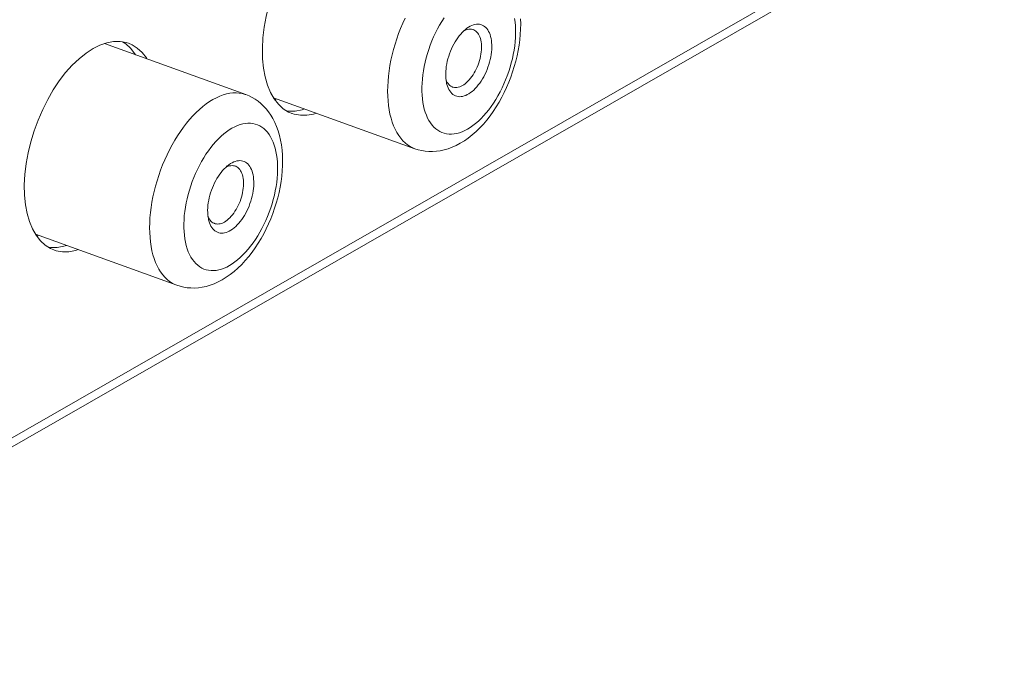
# Model space of a CAD drawing. Units: inches. Extents: x 0.5 to 16.1, y 0.5 to 11.2.
# Drawn here: x 13.5 to 13.9, y 8.3 to 8.6 of the extents above; entities that cross this region are included whole.
import ezdxf

# ---------------------------------------------------------------- set-up
doc = ezdxf.new("R2010")
doc.units = ezdxf.units.IN
doc.header["$MEASUREMENT"] = 0
doc.layers.add('Layer 1', color=7, linetype='Continuous', lineweight=0)

# ---------------------------------------------------------------- blocks, each defined once
blk = doc.blocks.new('Block_17')
at = {"layer": 'Layer 1', "color": 18, "lineweight": 20, "true_color": 0x010101}
for p, q in [((13.28694, 8.32554), (14.42005, 8.97544)), ((14.42448, 8.97384), (13.28193, 8.31853)), ((13.50281, 8.60526), (13.56737, 8.58197)), ((13.51386, 8.60542), (13.51281, 8.60576)), ((13.58004, 8.58053), (13.64464, 8.55722)), ((13.58142, 8.58004), (13.58066, 8.5796)), ((13.58448, 8.57554), (13.5869, 8.57401)), ((13.5869, 8.57402), (13.58849, 8.57335)), ((13.47135, 8.5182), (13.53595, 8.49488)), ((13.47197, 8.51727), (13.47273, 8.5177)), ((13.47579, 8.5132), (13.47821, 8.51168)), ((13.47821, 8.51168), (13.4798, 8.51101))]:
    blk.add_line(p, q, dxfattribs=at)
for points in [[(13.61572, 8.66856), (13.61266, 8.66799), (13.6095, 8.66691), (13.60632, 8.66534), (13.60313, 8.66326), (13.59993, 8.6607), (13.59682, 8.65773), (13.59382, 8.65434), (13.59091, 8.65055), (13.58819, 8.64648), (13.58567, 8.64212), (13.58333, 8.63747), (13.58125, 8.63269), (13.57946, 8.62778), (13.57792, 8.62273), (13.57669, 8.61772), (13.5758, 8.61279), (13.57522, 8.60789), (13.57495, 8.60302)], [(13.64011, 8.61685), (13.63906, 8.61454), (13.63808, 8.6122), (13.63716, 8.60982), (13.63631, 8.60741), (13.63554, 8.60499), (13.63484, 8.60255), (13.63421, 8.60011), (13.63368, 8.59766), (13.63321, 8.59523), (13.63283, 8.59281), (13.63254, 8.59043), (13.63233, 8.58806), (13.6322, 8.58574), (13.63216, 8.58347), (13.6322, 8.58125), (13.63234, 8.57908), (13.63255, 8.57699), (13.63285, 8.57496), (13.63323, 8.573), (13.6337, 8.57114), (13.63424, 8.56937), (13.63487, 8.56769), (13.63557, 8.56611), (13.63635, 8.56464), (13.6372, 8.56328), (13.63813, 8.56203), (13.63912, 8.5609), (13.64017, 8.55989), (13.64128, 8.55901), (13.64247, 8.55825), (13.64369, 8.55761), (13.64465, 8.55722)], [(13.66535, 8.55974), (13.66719, 8.56087), (13.66898, 8.56214), (13.67076, 8.56353), (13.67251, 8.56507), (13.67421, 8.56675), (13.67586, 8.56852), (13.67744, 8.57037), (13.67895, 8.57231), (13.68039, 8.57433), (13.68175, 8.57642), (13.68305, 8.57856), (13.68427, 8.58075), (13.68542, 8.583), (13.68649, 8.58529), (13.68749, 8.58761), (13.68841, 8.58998), (13.68925, 8.59237), (13.69001, 8.59479), (13.69068, 8.59721), (13.69127, 8.59965), (13.69178, 8.6021), (13.69219, 8.60456), (13.69252, 8.60701), (13.69275, 8.60944), (13.69287, 8.61187), (13.69291, 8.61428), (13.69284, 8.61666)], [(13.65791, 8.61703), (13.65688, 8.61539), (13.65587, 8.61371), (13.65493, 8.61196), (13.65402, 8.61016), (13.65317, 8.60833), (13.65237, 8.60646), (13.65164, 8.60455), (13.65095, 8.60262), (13.65033, 8.60068), (13.64977, 8.59872), (13.64928, 8.59677), (13.64887, 8.59482), (13.64851, 8.59286), (13.64823, 8.59093), (13.64801, 8.58903), (13.64788, 8.58714), (13.64781, 8.5853), (13.64781, 8.58351), (13.64789, 8.58174), (13.64803, 8.58005), (13.64826, 8.57841), (13.64855, 8.57683), (13.6489, 8.57532), (13.64934, 8.57389), (13.64983, 8.57254), (13.6504, 8.57127), (13.65102, 8.5701), (13.6517, 8.56901), (13.65245, 8.56802), (13.65325, 8.56713), (13.65411, 8.56635), (13.65503, 8.56567), (13.65597, 8.5651), (13.65698, 8.56463), (13.65803, 8.56429), (13.6591, 8.56405), (13.66022, 8.56393), (13.66136, 8.56392), (13.66253, 8.56402), (13.66373, 8.56424), (13.66494, 8.56457), (13.66616, 8.56501), (13.6674, 8.56556), (13.66864, 8.56623)], [(13.66864, 8.56623), (13.66989, 8.567), (13.67113, 8.56787), (13.67235, 8.56882), (13.67358, 8.5699), (13.6748, 8.57106), (13.67599, 8.5723), (13.67715, 8.57364), (13.6783, 8.57506), (13.67941, 8.57655), (13.68049, 8.57812), (13.68152, 8.57976), (13.68253, 8.58144), (13.68347, 8.58319), (13.68438, 8.58499), (13.68523, 8.58682), (13.68603, 8.58869), (13.68677, 8.5906), (13.68745, 8.59253), (13.68807, 8.59447), (13.68863, 8.59643), (13.68912, 8.59838), (13.68953, 8.60033), (13.68989, 8.60229), (13.69018, 8.60422), (13.69039, 8.60612), (13.69052, 8.60801), (13.69059, 8.60985), (13.69059, 8.61164), (13.69051, 8.61341), (13.69037, 8.6151), (13.69015, 8.61674)], [(13.65867, 8.59154), (13.65872, 8.59264), (13.65882, 8.59375), (13.65896, 8.59487), (13.65915, 8.59602), (13.6594, 8.59718), (13.6597, 8.59833), (13.66003, 8.59948), (13.66042, 8.60063), (13.66085, 8.60175), (13.66132, 8.60286), (13.66182, 8.60395), (13.66236, 8.605), (13.66293, 8.60601), (13.66355, 8.60698), (13.66417, 8.60791), (13.66483, 8.60879), (13.66551, 8.60962), (13.66621, 8.61038)], [(13.66621, 8.61038), (13.66692, 8.61108), (13.66765, 8.61172), (13.66814, 8.61211)], [(13.66686, 8.61102), (13.6674, 8.6113), (13.66803, 8.61156)], [(13.66803, 8.61156), (13.66866, 8.61175), (13.66926, 8.61185), (13.66986, 8.6119), (13.67043, 8.61185), (13.67099, 8.61174), (13.67128, 8.61165)], [(13.66814, 8.61211), (13.66837, 8.61229), (13.66911, 8.61278), (13.66985, 8.6132), (13.67057, 8.61355), (13.6713, 8.61382), (13.67201, 8.61401), (13.67271, 8.61411), (13.67339, 8.61414), (13.67406, 8.61409), (13.6747, 8.61395), (13.67531, 8.61374), (13.6759, 8.61345), (13.67645, 8.61308), (13.67696, 8.61264), (13.67744, 8.61211), (13.67788, 8.61153), (13.67828, 8.61087), (13.67862, 8.61015), (13.67893, 8.60937), (13.67918, 8.60853), (13.67939, 8.60763), (13.67955, 8.60669), (13.67966, 8.60571), (13.67972, 8.60468), (13.67973, 8.60361)], [(13.67128, 8.61165), (13.67151, 8.61156), (13.67201, 8.61129), (13.67248, 8.61097), (13.67292, 8.61057), (13.67332, 8.6101), (13.67369, 8.60956), (13.67401, 8.60897), (13.67429, 8.60831), (13.67454, 8.60761), (13.67472, 8.60685), (13.67487, 8.60605), (13.67497, 8.6052), (13.67503, 8.60432), (13.67504, 8.60341)], [(13.50703, 8.60622), (13.50397, 8.60565), (13.50081, 8.60457), (13.49763, 8.603), (13.49444, 8.60093), (13.49124, 8.59836), (13.48813, 8.59539), (13.48513, 8.592), (13.48222, 8.58821), (13.4795, 8.58414), (13.47698, 8.57978), (13.47464, 8.57513), (13.47256, 8.57035), (13.47077, 8.56545), (13.46923, 8.56039), (13.468, 8.55538), (13.46711, 8.55045), (13.46653, 8.54555), (13.46626, 8.54068)], [(13.51281, 8.60575), (13.50997, 8.60624), (13.50703, 8.60622)], [(13.51699, 8.60015), (13.51671, 8.60064), (13.51477, 8.60311), (13.51255, 8.60514), (13.5111, 8.60605)], [(13.5223, 8.59823), (13.52202, 8.59872), (13.52008, 8.60119), (13.51786, 8.60323), (13.51544, 8.60474), (13.51386, 8.60542)], [(13.57495, 8.60302), (13.57505, 8.59836), (13.57546, 8.59403), (13.5762, 8.59004), (13.57727, 8.58634), (13.57865, 8.58298), (13.58031, 8.58005), (13.58227, 8.57757), (13.58449, 8.57554)], [(13.67973, 8.60361), (13.67968, 8.60251), (13.67958, 8.6014), (13.67944, 8.60028), (13.67925, 8.59913), (13.679, 8.59797), (13.6787, 8.59682), (13.67837, 8.59567), (13.67798, 8.59452), (13.67755, 8.5934), (13.67709, 8.59229), (13.67658, 8.5912), (13.67604, 8.59015), (13.67547, 8.58914), (13.67485, 8.58817), (13.67423, 8.58724), (13.67357, 8.58636), (13.67289, 8.58553), (13.67219, 8.58477), (13.67149, 8.58407), (13.67076, 8.58344), (13.67002, 8.58287), (13.66929, 8.58237), (13.66855, 8.58195), (13.66783, 8.58161), (13.6671, 8.58134), (13.66639, 8.58115), (13.66569, 8.58104), (13.66501, 8.58102), (13.66434, 8.58106), (13.6637, 8.58119), (13.66309, 8.58141), (13.6625, 8.58171), (13.66195, 8.58208), (13.66144, 8.58251), (13.66096, 8.58303), (13.66052, 8.58363), (13.66013, 8.58428), (13.65978, 8.58501), (13.65947, 8.58579), (13.65922, 8.58663), (13.65911, 8.58706)], [(13.67504, 8.6034), (13.67499, 8.60245), (13.67491, 8.60149), (13.67478, 8.60051), (13.67459, 8.59952), (13.67437, 8.59852), (13.6741, 8.59752), (13.67379, 8.59653), (13.67344, 8.59555), (13.67305, 8.59458), (13.67262, 8.59364), (13.67216, 8.59273), (13.67167, 8.59185), (13.67114, 8.591), (13.6706, 8.5902), (13.67003, 8.58944), (13.66944, 8.58874), (13.66884, 8.58808), (13.66822, 8.58749), (13.6676, 8.58696), (13.66696, 8.58649), (13.66633, 8.58609), (13.66569, 8.58577), (13.66507, 8.5855), (13.66444, 8.58532), (13.66383, 8.58521), (13.66324, 8.58518), (13.66267, 8.58521), (13.66211, 8.58532), (13.66182, 8.58542)], [(13.65885, 8.58846), (13.65873, 8.58944), (13.65868, 8.59047), (13.65867, 8.59154)], [(13.65941, 8.5875), (13.65908, 8.58809), (13.65882, 8.58871)], [(13.6591, 8.58706), (13.659, 8.58752), (13.65885, 8.58846)], [(13.66182, 8.58542), (13.66158, 8.58551), (13.66108, 8.58577), (13.66061, 8.5861), (13.66018, 8.5865), (13.65977, 8.58697), (13.65941, 8.5875)], [(13.56737, 8.58197), (13.56705, 8.58208), (13.56573, 8.58245), (13.56436, 8.58268), (13.56296, 8.58277), (13.56152, 8.58274), (13.56005, 8.58257), (13.55855, 8.58227), (13.55704, 8.58182), (13.5555, 8.58125), (13.55396, 8.58055), (13.55241, 8.57973)], [(13.5524, 8.57973), (13.55085, 8.57878), (13.5493, 8.5777), (13.54775, 8.57651), (13.54622, 8.57519), (13.54471, 8.57377), (13.54321, 8.57224), (13.54174, 8.5706), (13.5403, 8.56888), (13.53889, 8.56706), (13.53753, 8.56515), (13.53621, 8.56315), (13.53494, 8.56109), (13.53371, 8.55896), (13.53254, 8.55676), (13.53142, 8.55451), (13.53037, 8.5522), (13.52939, 8.54986), (13.52847, 8.54748), (13.52762, 8.54507), (13.52685, 8.54265), (13.52615, 8.54021), (13.52552, 8.53777), (13.52499, 8.53533), (13.52452, 8.53289), (13.52414, 8.53047), (13.52385, 8.52809), (13.52364, 8.52572), (13.5235, 8.5234), (13.52347, 8.52113), (13.52351, 8.51891), (13.52365, 8.51674), (13.52386, 8.51465), (13.52416, 8.51262), (13.52454, 8.51066), (13.52501, 8.5088), (13.52555, 8.50703), (13.52618, 8.50535), (13.52688, 8.50377), (13.52766, 8.5023), (13.52851, 8.50094), (13.52944, 8.49969), (13.53043, 8.49856), (13.53148, 8.49755), (13.53259, 8.49667), (13.53378, 8.49591), (13.535, 8.49527), (13.53596, 8.49488)], [(13.55666, 8.4974), (13.5585, 8.49853), (13.56029, 8.4998), (13.56207, 8.50119), (13.56382, 8.50273), (13.56552, 8.50441), (13.56717, 8.50618), (13.56875, 8.50803), (13.57026, 8.50997), (13.5717, 8.51199), (13.57306, 8.51408), (13.57436, 8.51622), (13.57558, 8.51842), (13.57673, 8.52066), (13.5778, 8.52296), (13.5788, 8.52528), (13.57972, 8.52764), (13.58056, 8.53003), (13.58132, 8.53245), (13.58199, 8.53487), (13.58258, 8.53731), (13.58309, 8.53976), (13.5835, 8.54222), (13.58383, 8.54467), (13.58406, 8.54711), (13.58418, 8.54953), (13.58422, 8.55194), (13.58415, 8.55432), (13.58397, 8.55666), (13.58369, 8.55897), (13.58329, 8.56119), (13.5828, 8.56334), (13.58219, 8.56542), (13.58148, 8.56739), (13.58068, 8.56924), (13.57979, 8.57099), (13.57882, 8.57261), (13.57778, 8.57411), (13.57669, 8.57547), (13.57553, 8.57673), (13.5743, 8.57788), (13.57302, 8.57891), (13.57168, 8.57984), (13.5703, 8.58067), (13.56886, 8.58137), (13.56737, 8.58197)], [(13.58593, 8.57463), (13.58706, 8.57443), (13.59, 8.57445)], [(13.59, 8.57446), (13.59306, 8.57503), (13.59422, 8.57542)], [(13.58848, 8.57334), (13.58953, 8.57301), (13.59236, 8.57252), (13.59531, 8.57254), (13.59836, 8.57311), (13.59952, 8.5735)], [(13.56107, 8.56659), (13.55982, 8.56582), (13.55858, 8.56495), (13.55736, 8.56399), (13.55613, 8.56292), (13.55491, 8.56176), (13.55372, 8.56051), (13.55256, 8.55917), (13.55141, 8.55775), (13.5503, 8.55626), (13.54922, 8.5547), (13.54819, 8.55306), (13.54718, 8.55137), (13.54624, 8.54962), (13.54533, 8.54782), (13.54448, 8.546), (13.54368, 8.54412), (13.54295, 8.54221), (13.54226, 8.54028), (13.54164, 8.53834), (13.54108, 8.53638), (13.54059, 8.53443), (13.54018, 8.53248), (13.53982, 8.53053), (13.53954, 8.5286), (13.53932, 8.52669), (13.53919, 8.5248), (13.53912, 8.52296), (13.53912, 8.52117), (13.5392, 8.5194), (13.53934, 8.51771), (13.53957, 8.51607), (13.53986, 8.51449), (13.54021, 8.51298), (13.54065, 8.51155), (13.54114, 8.5102), (13.54171, 8.50893), (13.54233, 8.50776), (13.54301, 8.50667), (13.54376, 8.50569), (13.54456, 8.50479), (13.54542, 8.50401), (13.54634, 8.50333), (13.54728, 8.50276), (13.54829, 8.50229), (13.54934, 8.50195), (13.55041, 8.50171), (13.55153, 8.50159), (13.55267, 8.50158), (13.55384, 8.50168), (13.55504, 8.5019), (13.55625, 8.50223), (13.55747, 8.50267), (13.55871, 8.50322), (13.55995, 8.50389)], [(13.55995, 8.50389), (13.5612, 8.50466), (13.56244, 8.50553), (13.56366, 8.50649), (13.56489, 8.50756), (13.56611, 8.50872), (13.5673, 8.50997), (13.56846, 8.5113), (13.56961, 8.51272), (13.57072, 8.51422), (13.5718, 8.51578), (13.57283, 8.51742), (13.57384, 8.5191), (13.57478, 8.52085), (13.57569, 8.52265), (13.57654, 8.52448), (13.57734, 8.52635), (13.57808, 8.52826), (13.57876, 8.53019), (13.57938, 8.53213), (13.57994, 8.53409), (13.58043, 8.53604), (13.58084, 8.538), (13.5812, 8.53995), (13.58149, 8.54188), (13.5817, 8.54378), (13.58183, 8.54567), (13.5819, 8.54751), (13.5819, 8.54931), (13.58182, 8.55107), (13.58168, 8.55276), (13.58146, 8.5544), (13.58117, 8.55599), (13.58081, 8.55749), (13.58037, 8.55892), (13.57988, 8.56027), (13.57931, 8.56154), (13.57869, 8.56271), (13.57801, 8.56381), (13.57726, 8.56479), (13.57646, 8.56568), (13.5756, 8.56646), (13.57468, 8.56714), (13.57374, 8.56771), (13.57273, 8.56818), (13.57168, 8.56852), (13.57061, 8.56876), (13.5695, 8.56888), (13.56835, 8.56889), (13.56718, 8.56879), (13.56598, 8.56857), (13.56477, 8.56824), (13.56355, 8.5678), (13.56232, 8.56725), (13.56107, 8.56658)], [(13.64465, 8.55723), (13.64616, 8.55674), (13.64774, 8.55637), (13.64935, 8.55611), (13.651, 8.55598), (13.65269, 8.55595), (13.65441, 8.55607), (13.65617, 8.55632), (13.65795, 8.5567), (13.65977, 8.55724), (13.66161, 8.55791), (13.66347, 8.55874), (13.66535, 8.55975)], [(13.55945, 8.54977), (13.55968, 8.54995), (13.56042, 8.55044), (13.56116, 8.55086), (13.56188, 8.55121), (13.56261, 8.55148), (13.56332, 8.55167), (13.56402, 8.55177), (13.5647, 8.5518), (13.56537, 8.55175), (13.56601, 8.55161), (13.56662, 8.5514), (13.56721, 8.55111), (13.56776, 8.55074), (13.56827, 8.5503), (13.56875, 8.54977), (13.56919, 8.54919), (13.56959, 8.54853), (13.56993, 8.54781), (13.57024, 8.54703), (13.57049, 8.54619), (13.5707, 8.54529), (13.57086, 8.54435), (13.57097, 8.54337), (13.57103, 8.54234), (13.57104, 8.54127)], [(13.54998, 8.5292), (13.55003, 8.5303), (13.55013, 8.53141), (13.55027, 8.53253), (13.55046, 8.53368), (13.55071, 8.53484), (13.55101, 8.53599), (13.55134, 8.53714), (13.55173, 8.53829), (13.55216, 8.53941), (13.55263, 8.54052), (13.55313, 8.54161), (13.55367, 8.54266), (13.55424, 8.54367), (13.55486, 8.54465), (13.55548, 8.54557), (13.55614, 8.54645), (13.55682, 8.54728), (13.55752, 8.54804)], [(13.55752, 8.54804), (13.55823, 8.54874), (13.55896, 8.54938), (13.55945, 8.54977)], [(13.55817, 8.54868), (13.55871, 8.54896), (13.55934, 8.54923)], [(13.55934, 8.54922), (13.55997, 8.54941), (13.56057, 8.54951), (13.56117, 8.54956), (13.56174, 8.54951), (13.5623, 8.5494), (13.56259, 8.54931)], [(13.56259, 8.54931), (13.56282, 8.54922), (13.56332, 8.54895), (13.56379, 8.54863), (13.56423, 8.54823), (13.56463, 8.54776), (13.565, 8.54722), (13.56532, 8.54663), (13.5656, 8.54597), (13.56585, 8.54527), (13.56603, 8.54451), (13.56618, 8.54371), (13.56628, 8.54286), (13.56634, 8.54198), (13.56635, 8.54107)], [(13.46626, 8.54068), (13.46636, 8.53602), (13.46677, 8.53169), (13.46751, 8.5277), (13.46858, 8.524), (13.46996, 8.52064), (13.47162, 8.51771), (13.47358, 8.51523), (13.4758, 8.5132)], [(13.57104, 8.54127), (13.57099, 8.54017), (13.57089, 8.53906), (13.57075, 8.53794), (13.57056, 8.53679), (13.57031, 8.53563), (13.57001, 8.53448), (13.56968, 8.53333), (13.56929, 8.53218), (13.56886, 8.53106), (13.5684, 8.52995), (13.56789, 8.52886), (13.56735, 8.52781), (13.56678, 8.5268), (13.56616, 8.52583), (13.56554, 8.5249), (13.56488, 8.52402), (13.5642, 8.52319), (13.5635, 8.52243), (13.5628, 8.52173), (13.56207, 8.5211), (13.56133, 8.52053), (13.5606, 8.52003), (13.55986, 8.51961), (13.55914, 8.51927), (13.55841, 8.519), (13.5577, 8.51881), (13.557, 8.5187), (13.55632, 8.51868), (13.55565, 8.51872), (13.55501, 8.51885), (13.5544, 8.51907), (13.55381, 8.51937), (13.55326, 8.51974), (13.55275, 8.52017), (13.55227, 8.52069), (13.55183, 8.52129), (13.55144, 8.52194), (13.55109, 8.52267), (13.55078, 8.52345), (13.55053, 8.52429), (13.55042, 8.52472)], [(13.56635, 8.54106), (13.5663, 8.54012), (13.56622, 8.53916), (13.56609, 8.53817), (13.5659, 8.53718), (13.56568, 8.53618), (13.56541, 8.53519), (13.5651, 8.53419), (13.56475, 8.53321), (13.56436, 8.53224), (13.56393, 8.5313), (13.56347, 8.53039), (13.56298, 8.52951), (13.56245, 8.52866), (13.56191, 8.52786), (13.56134, 8.5271), (13.56075, 8.5264), (13.56015, 8.52574), (13.55953, 8.52515), (13.55891, 8.52462), (13.55827, 8.52415), (13.55764, 8.52375), (13.557, 8.52343), (13.55638, 8.52316), (13.55575, 8.52298), (13.55514, 8.52287), (13.55455, 8.52284), (13.55398, 8.52287), (13.55342, 8.52298), (13.55313, 8.52308)], [(13.55016, 8.52612), (13.55004, 8.5271), (13.54999, 8.52813), (13.54998, 8.5292)], [(13.55072, 8.52516), (13.55039, 8.52575), (13.55013, 8.52637)], [(13.55041, 8.52473), (13.55031, 8.52518), (13.55016, 8.52612)], [(13.55313, 8.52308), (13.55289, 8.52317), (13.55239, 8.52344), (13.55192, 8.52376), (13.55149, 8.52416), (13.55108, 8.52463), (13.55072, 8.52516)], [(13.47724, 8.51229), (13.47837, 8.51209), (13.48131, 8.51211)], [(13.47979, 8.511), (13.48084, 8.51067), (13.48367, 8.51018), (13.48662, 8.5102), (13.48967, 8.51077), (13.49083, 8.51116)], [(13.48131, 8.51212), (13.48437, 8.51269), (13.48553, 8.51308)], [(13.53596, 8.49489), (13.53747, 8.4944), (13.53905, 8.49403), (13.54066, 8.49377), (13.54231, 8.49364), (13.544, 8.49362), (13.54572, 8.49373), (13.54748, 8.49398), (13.54926, 8.49436), (13.55108, 8.4949), (13.55292, 8.49557), (13.55478, 8.4964), (13.55666, 8.49741)]]:
    blk.add_lwpolyline(points, dxfattribs=at)

msp = doc.modelspace()

# ---------------------------------------------------------------- block references
at = {"layer": 'Layer 1'}
msp.add_blockref('Block_17', (0, 0), dxfattribs=at)

doc.saveas('drawing.dxf')
